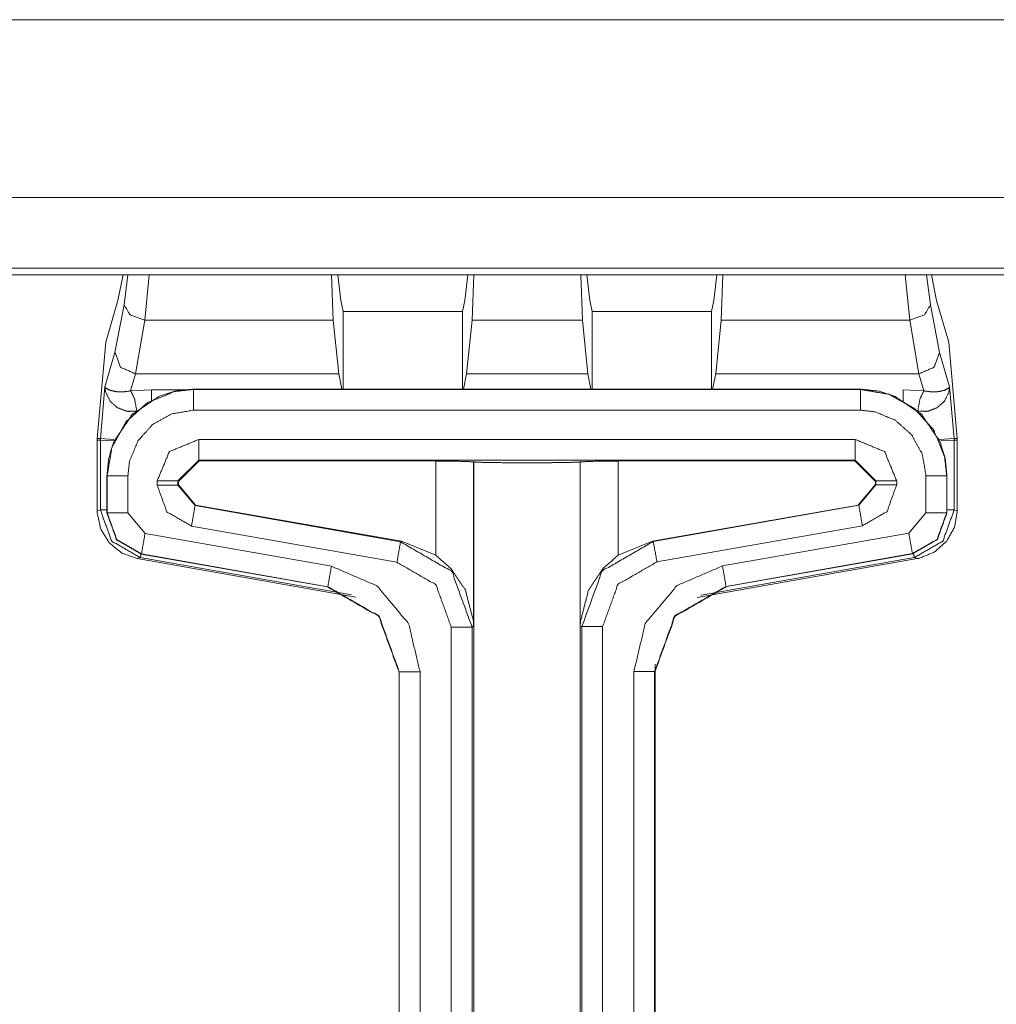
# Model space of a CAD drawing. Units: inches. Extents: x 1.31 to 9.93, y 2.49 to 7.27.
# Drawn here: x 2.68 to 2.92, y 4.89 to 5.13 of the extents above; entities that cross this region are included whole.
import ezdxf

# ---------------------------------------------------------------- set-up
doc = ezdxf.new("R2010")
doc.units = ezdxf.units.IN
doc.header["$MEASUREMENT"] = 0
doc.layers.add('1', color=7, linetype='Continuous', true_color=0xffffff)
doc.layers.add('Trimetric', color=7, linetype='Continuous', true_color=0xffffff)

msp = doc.modelspace()

# ---------------------------------------------------------------- linework, layer by layer
at = {"layer": '1', "color": 7, "linetype": 'Continuous', "lineweight": 13}
for p, q in [((4.53639, 5.12964), (1.30722, 5.12964)), ((4.53639, 5.08683), (1.30722, 5.08683)), ((4.51932, 5.06976), (1.32429, 5.06976)), ((1.32588, 5.06818), (4.51773, 5.06818)), ((2.7065, 5.06818), (2.70523, 5.06202)), ((2.70672, 5.06095), (2.70764, 5.06818)), ((2.71278, 5.06818), (2.71169, 5.05726)), ((2.7567, 5.06818), (2.7571, 5.05726)), ((2.75891, 5.06202), (2.75818, 5.06818)), ((2.78948, 5.06818), (2.78876, 5.06202)), ((2.79057, 5.05726), (2.79096, 5.06818)), ((2.8167, 5.06818), (2.8171, 5.05726)), ((2.81891, 5.06202), (2.81818, 5.06818)), ((2.84948, 5.06818), (2.84876, 5.06202)), ((2.85057, 5.05726), (2.85096, 5.06818)), ((2.89598, 5.05726), (2.89488, 5.06818)), ((2.90003, 5.06818), (2.90095, 5.06095)), ((2.90116, 5.06818), (2.90243, 5.06202)), ((2.70523, 5.06202), (2.7023, 5.05194)), ((2.70453, 5.04948), (2.70672, 5.06095)), ((2.75945, 5.05937), (2.75891, 5.06202)), ((2.78876, 5.06202), (2.78822, 5.05937)), ((2.81945, 5.05937), (2.81891, 5.06202)), ((2.84876, 5.06202), (2.84822, 5.05937)), ((2.90095, 5.06095), (2.90313, 5.04948)), ((2.90243, 5.06202), (2.90537, 5.05194)), ((2.75945, 5.04062), (2.75945, 5.05937)), ((2.78822, 5.05937), (2.75945, 5.05937)), ((2.78822, 5.05937), (2.78822, 5.04062)), ((2.84822, 5.05937), (2.81945, 5.05937)), ((2.81945, 5.04062), (2.81945, 5.05937)), ((2.84822, 5.05937), (2.84822, 5.04062)), ((2.71169, 5.05726), (2.7095, 5.04432)), ((2.71169, 5.05726), (2.7571, 5.05726)), ((2.7571, 5.05726), (2.75843, 5.04432)), ((2.78923, 5.04432), (2.79057, 5.05726)), ((2.79057, 5.05726), (2.8171, 5.05726)), ((2.8171, 5.05726), (2.81843, 5.04432)), ((2.84923, 5.04432), (2.85057, 5.05726)), ((2.85057, 5.05726), (2.89598, 5.05726)), ((2.89817, 5.04432), (2.89598, 5.05726)), ((2.70027, 5.02878), (2.7023, 5.05194)), ((2.90739, 5.02878), (2.90537, 5.05194)), ((2.70211, 5.04118), (2.70453, 5.04948)), ((2.90313, 5.04948), (2.90555, 5.04118)), ((2.7095, 5.04432), (2.7083, 5.04021)), ((2.7095, 5.04432), (2.75843, 5.04432)), ((2.75918, 5.04062), (2.75843, 5.04432)), ((2.78923, 5.04432), (2.78848, 5.04062)), ((2.78923, 5.04432), (2.81843, 5.04432)), ((2.81918, 5.04062), (2.81843, 5.04432)), ((2.84923, 5.04432), (2.84848, 5.04062)), ((2.84923, 5.04432), (2.89817, 5.04432)), ((2.89936, 5.04021), (2.89817, 5.04432)), ((2.70102, 5.02874), (2.70211, 5.04118)), ((2.90555, 5.04118), (2.90664, 5.02874)), ((2.7083, 5.04021), (2.71332, 5.04047)), ((2.71332, 5.04047), (2.72197, 5.04047)), ((2.72341, 5.04062), (2.88409, 5.04062)), ((2.72341, 5.04062), (2.72341, 5.04056)), ((2.72341, 5.04056), (2.88409, 5.04056)), ((2.88409, 5.04056), (2.88409, 5.04062)), ((2.89435, 5.04047), (2.89936, 5.04021)), ((2.88409, 5.03556), (2.72341, 5.03556)), ((2.70025, 5.02856), (2.70027, 5.02878)), ((2.70025, 5.02834), (2.70025, 5.02856)), ((2.701, 5.02831), (2.70025, 5.02834)), ((2.70025, 5.02834), (2.70025, 5.01129)), ((2.70027, 5.02878), (2.70102, 5.02874)), ((2.701, 5.01153), (2.701, 5.02831)), ((2.70437, 5.02822), (2.701, 5.02831)), ((2.70102, 5.02874), (2.70424, 5.02854)), ((2.72469, 5.02851), (2.88282, 5.02851)), ((2.90301, 5.02852), (2.90664, 5.02874)), ((2.90666, 5.02831), (2.90349, 5.02823)), ((2.90664, 5.02874), (2.90739, 5.02878)), ((2.90741, 5.02834), (2.90666, 5.02831)), ((2.90666, 5.02831), (2.90666, 5.01153)), ((2.90739, 5.02878), (2.90741, 5.02856)), ((2.90741, 5.02856), (2.90741, 5.02834)), ((2.90741, 5.02834), (2.90741, 5.01129)), ((2.72469, 5.02351), (2.71969, 5.01852)), ((2.72482, 5.02338), (2.71981, 5.01839)), ((2.88282, 5.02351), (2.72469, 5.02351)), ((2.72469, 5.02351), (2.72482, 5.02338)), ((2.72482, 5.02338), (2.78179, 5.0233)), ((2.78179, 5.00062), (2.78179, 5.0233)), ((2.79093, 5.02311), (2.79091, 5.02312)), ((2.79091, 5.02312), (2.79091, 4.98365)), ((2.79093, 5.02311), (2.79093, 4.65527)), ((2.81659, 5.02312), (2.81658, 5.02311)), ((2.81658, 5.02311), (2.81658, 4.65527)), ((2.81659, 4.98357), (2.81659, 5.02312)), ((2.82572, 5.0233), (2.88269, 5.02338)), ((2.82572, 5.0233), (2.82572, 5.00062)), ((2.88269, 5.02338), (2.88282, 5.02351)), ((2.88769, 5.01839), (2.88269, 5.02338)), ((2.88782, 5.01852), (2.88282, 5.02351)), ((2.70258, 5.01979), (2.70258, 5.01076)), ((2.70264, 5.01979), (2.70258, 5.01979)), ((2.70264, 5.01081), (2.70264, 5.01979)), ((2.70764, 5.01979), (2.70764, 5.01081)), ((2.89986, 5.01087), (2.89986, 5.01979)), ((2.90486, 5.01979), (2.90486, 5.01087)), ((2.90492, 5.01979), (2.90486, 5.01979)), ((2.90492, 5.01082), (2.90492, 5.01979)), ((2.71469, 5.01749), (2.71469, 5.01852)), ((2.71981, 5.01839), (2.71969, 5.01852)), ((2.71969, 5.01852), (2.71969, 5.01749)), ((2.71969, 5.01749), (2.71981, 5.0176)), ((2.71969, 5.01749), (2.72382, 5.01257)), ((2.71981, 5.0176), (2.71981, 5.01839)), ((2.71981, 5.0176), (2.72395, 5.01268)), ((2.88355, 5.01272), (2.88769, 5.01764)), ((2.88368, 5.01267), (2.88782, 5.01759)), ((2.88782, 5.01852), (2.88769, 5.01839)), ((2.88769, 5.01839), (2.88769, 5.01764)), ((2.88769, 5.01764), (2.88782, 5.01759)), ((2.88782, 5.01759), (2.88782, 5.01852)), ((2.89282, 5.01852), (2.89282, 5.01759)), ((2.72395, 5.01268), (2.72382, 5.01257)), ((2.72382, 5.01257), (2.77331, 5.00384)), ((2.77352, 5.00401), (2.72395, 5.01268)), ((2.88355, 5.01272), (2.83399, 5.00402)), ((2.83419, 5.00394), (2.88368, 5.01267)), ((2.88368, 5.01267), (2.88355, 5.01272)), ((2.70025, 5.01128), (2.701, 5.01153)), ((2.70025, 5.01129), (2.70025, 5.01128)), ((2.70258, 5.01076), (2.70264, 5.01081)), ((2.70764, 5.01081), (2.71177, 5.00589)), ((2.89573, 5.00595), (2.89986, 5.01087)), ((2.90486, 5.01087), (2.90492, 5.01082)), ((2.90666, 5.01153), (2.90741, 5.01128)), ((2.90741, 5.01128), (2.90741, 5.01129)), ((2.77244, 4.99892), (2.72295, 5.00765)), ((2.88455, 5.00774), (2.83506, 4.99901)), ((2.71177, 5.00589), (2.75665, 4.99798)), ((2.85085, 4.99804), (2.89573, 5.00595)), ((2.77331, 5.00384), (2.77352, 5.00401)), ((2.77352, 5.00401), (2.78179, 5.00062)), ((2.82572, 5.00062), (2.83399, 5.00402)), ((2.83399, 5.00402), (2.83419, 5.00394)), ((2.71091, 5.00097), (2.71084, 5.00092)), ((2.71084, 5.00092), (2.75572, 4.993)), ((2.75578, 4.99305), (2.71091, 5.00097)), ((2.8966, 5.00103), (2.85172, 4.99311)), ((2.85178, 4.99306), (2.89666, 5.00098)), ((2.89666, 5.00098), (2.8966, 5.00103)), ((2.71062, 5.00004), (2.70989, 4.9998)), ((2.70989, 4.9998), (2.76254, 4.99052)), ((2.70989, 4.9998), (2.70989, 4.9998)), ((2.76153, 4.99106), (2.71062, 5.00004)), ((2.84476, 4.99046), (2.89777, 4.9998)), ((2.89705, 5.00004), (2.84572, 4.99099)), ((2.89777, 4.9998), (2.89705, 5.00004)), ((2.89777, 4.9998), (2.89777, 4.9998)), ((2.75572, 4.993), (2.75578, 4.99305)), ((2.85172, 4.99311), (2.85178, 4.99306)), ((2.78552, 4.65527), (2.78552, 4.98333)), ((2.79091, 4.98365), (2.79052, 4.98333)), ((2.79052, 4.98333), (2.79052, 4.65527)), ((2.81698, 4.98342), (2.81659, 4.98357)), ((2.81698, 4.65527), (2.81698, 4.98342)), ((2.82198, 4.98342), (2.82198, 4.65527)), ((2.83465, 4.97435), (2.83465, 4.66039)), ((2.773, 4.97254), (2.77294, 4.97249)), ((2.77294, 4.97249), (2.77294, 4.65527)), ((2.773, 4.65527), (2.773, 4.97254)), ((2.778, 4.97254), (2.778, 4.65527)), ((2.82951, 4.65527), (2.82951, 4.9726)), ((2.83457, 4.97255), (2.83451, 4.9726)), ((2.83451, 4.9726), (2.83451, 4.65527)), ((2.83457, 4.97255), (2.83457, 4.65527))]:
    msp.add_line(p, q, dxfattribs=at)
for points, knots in [([(2.70672, 5.06095), (2.70817, 5.05852), (2.71169, 5.05726)], [0, 0, 0.43113, 1, 1]), ([(2.89598, 5.05726), (2.8995, 5.05852), (2.90095, 5.06095)], [0, 0, 0.568857, 1, 1]), ([(2.70453, 5.04948), (2.70588, 5.04592), (2.7095, 5.04432)], [0, 0, 0.490418, 1, 1]), ([(2.89817, 5.04432), (2.90179, 5.04592), (2.90313, 5.04948)], [0, 0, 0.509582, 1, 1]), ([(2.70979, 5.03535), (2.70773, 5.03528), (2.70722, 5.03536), (2.70511, 5.03617), (2.70337, 5.03771), (2.70226, 5.03997), (2.70211, 5.04114), (2.70211, 5.04118)], [0, 0, 0.189251, 0.235862, 0.443492, 0.65732, 0.88822, 0.996937, 1, 1]), ([(2.70211, 5.04118), (2.70211, 5.04117), (2.70234, 5.04089), (2.70334, 5.04036), (2.70476, 5.04004), (2.70639, 5.03996), (2.7083, 5.04021)], [0, 0, 0.001453, 0.055904, 0.230952, 0.453568, 0.703756, 1, 1]), ([(2.90555, 5.04118), (2.90555, 5.04114), (2.9054, 5.03997), (2.9043, 5.03771), (2.90255, 5.03617), (2.90044, 5.03536), (2.89994, 5.03528), (2.89788, 5.03535)], [0, 0, 0.003063, 0.111781, 0.342685, 0.556502, 0.764135, 0.810765, 1, 1]), ([(2.89936, 5.04021), (2.90128, 5.03996), (2.90291, 5.04004), (2.90432, 5.04036), (2.90533, 5.04089), (2.90555, 5.04117), (2.90555, 5.04118)], [0, 0, 0.296275, 0.546431, 0.769048, 0.944096, 0.998547, 1, 1]), ([(2.70258, 5.01979), (2.70302, 5.02402), (2.70425, 5.02797), (2.70868, 5.03452), (2.71523, 5.03895), (2.71918, 5.04019), (2.72341, 5.04062)], [0, 0, 0.130409, 0.257392, 0.499996, 0.74259, 0.869579, 1, 1]), ([(2.70264, 5.01979), (2.70381, 5.02666), (2.70719, 5.03276), (2.7124, 5.0374), (2.71884, 5.04005), (2.72341, 5.04056)], [0, 0, 0.214521, 0.429163, 0.64391, 0.858396, 1, 1]), ([(2.70979, 5.03535), (2.70923, 5.03835), (2.7083, 5.04021)], [0, 0, 0.594568, 1, 1]), ([(2.88409, 5.04062), (2.88832, 5.04019), (2.89227, 5.03895), (2.89882, 5.03452), (2.90325, 5.02797), (2.90449, 5.02402), (2.90492, 5.01979)], [0, 0, 0.130415, 0.257405, 0.5, 0.742594, 0.869591, 1, 1]), ([(2.88409, 5.04056), (2.89096, 5.03939), (2.89706, 5.03601), (2.9017, 5.03081), (2.90435, 5.02436), (2.90486, 5.01979)], [0, 0, 0.214523, 0.429174, 0.643918, 0.858408, 1, 1]), ([(2.89936, 5.04021), (2.89844, 5.03835), (2.89788, 5.03535)], [0, 0, 0.405421, 1, 1]), ([(2.72341, 5.03556), (2.7182, 5.03467), (2.71357, 5.03211), (2.71005, 5.02816), (2.70803, 5.02327), (2.70764, 5.01979)], [0, 0, 0.214506, 0.42904, 0.643718, 0.858126, 1, 1]), ([(2.89986, 5.01979), (2.89898, 5.02501), (2.89641, 5.02964), (2.89246, 5.03316), (2.88757, 5.03517), (2.88409, 5.03556)], [0, 0, 0.214498, 0.429028, 0.643712, 0.858125, 1, 1]), ([(2.70102, 5.02874), (2.70101, 5.02853), (2.701, 5.02831)], [0, 0, 0.499544, 1, 1]), ([(2.71469, 5.01852), (2.71762, 5.02559), (2.72469, 5.02851)], [0, 0, 0.500003, 1, 1]), ([(2.88282, 5.02851), (2.88989, 5.02559), (2.89282, 5.01852)], [0, 0, 0.499991, 1, 1]), ([(2.90666, 5.02831), (2.90666, 5.02853), (2.90664, 5.02874)], [0, 0, 0.500461, 1, 1]), ([(2.78179, 5.0233), (2.78823, 5.02324), (2.79091, 5.02312)], [0, 0, 0.705632, 1, 1]), ([(2.81658, 5.02311), (2.81584, 5.02304), (2.81384, 5.02298), (2.81075, 5.02293), (2.80688, 5.02291), (2.80241, 5.0229), (2.79819, 5.02292), (2.79452, 5.02296), (2.79207, 5.02303), (2.79098, 5.0231), (2.79093, 5.02311)], [0, 0, 0.028915, 0.106889, 0.227244, 0.378184, 0.552193, 0.716682, 0.859748, 0.955254, 0.997941, 1, 1]), ([(2.81659, 5.02312), (2.81927, 5.02324), (2.82572, 5.0233)], [0, 0, 0.294384, 1, 1]), ([(2.72295, 5.00765), (2.71703, 5.01107), (2.71469, 5.01749)], [0, 0, 0.499996, 1, 1]), ([(2.89282, 5.01759), (2.89048, 5.01116), (2.88455, 5.00774)], [0, 0, 0.499997, 1, 1]), ([(2.70025, 5.01128), (2.70026, 5.01074), (2.7011, 5.00692), (2.70316, 5.00359), (2.7062, 5.00112), (2.70989, 4.9998)], [0, 0, 0.032942, 0.274528, 0.51629, 0.758142, 1, 1]), ([(2.701, 5.01153), (2.70373, 5.00404), (2.71062, 5.00004)], [0, 0, 0.500288, 1, 1]), ([(2.71084, 5.00092), (2.70492, 5.00434), (2.70258, 5.01076)], [0, 0, 0.499994, 1, 1]), ([(2.71091, 5.00097), (2.70498, 5.00439), (2.70264, 5.01081)], [0, 0, 0.499997, 1, 1]), ([(2.90486, 5.01087), (2.90252, 5.00445), (2.8966, 5.00103)], [0, 0, 0.500001, 1, 1]), ([(2.90492, 5.01082), (2.90259, 5.0044), (2.89666, 5.00098)], [0, 0, 0.500005, 1, 1]), ([(2.89705, 5.00004), (2.90393, 5.00404), (2.90666, 5.01153)], [0, 0, 0.499718, 1, 1]), ([(2.89777, 4.9998), (2.8983, 4.99991), (2.90193, 5.0014), (2.90485, 5.004), (2.90675, 5.00742), (2.90741, 5.01128)], [0, 0, 0.033472, 0.275204, 0.516782, 0.758397, 1, 1]), ([(2.77331, 5.00384), (2.78565, 4.99672), (2.79052, 4.98333)], [0, 0, 0.499995, 1, 1]), ([(2.81698, 4.98342), (2.82185, 4.99681), (2.83419, 5.00394)], [0, 0, 0.499999, 1, 1]), ([(2.79091, 4.98365), (2.79091, 4.98371), (2.79087, 4.98474), (2.78892, 4.99225), (2.78552, 4.99734), (2.78179, 5.00062)], [0, 0, 0.003041, 0.054746, 0.443823, 0.75087, 1, 1]), ([(2.82572, 5.00062), (2.82199, 4.99734), (2.81859, 4.99222), (2.81663, 4.98465), (2.81659, 4.98364), (2.81659, 4.98357)], [0, 0, 0.248339, 0.555384, 0.946109, 0.996949, 1, 1]), ([(2.78552, 4.98333), (2.78182, 4.9935), (2.77244, 4.99892)], [0, 0, 0.499991, 1, 1]), ([(2.83506, 4.99902), (2.82568, 4.9936), (2.82198, 4.98342)], [0, 0, 0.500015, 1, 1]), ([(2.82951, 4.9726), (2.83226, 4.98419), (2.83991, 4.99332), (2.85085, 4.99804)], [0, 0, 0.333341, 0.666663, 1, 1]), ([(2.75665, 4.99798), (2.76759, 4.99326), (2.77525, 4.98413), (2.778, 4.97254)], [0, 0, 0.333336, 0.666661, 1, 1]), ([(2.77294, 4.97249), (2.76806, 4.98588), (2.75572, 4.993)], [0, 0, 0.499997, 1, 1]), ([(2.773, 4.97254), (2.76813, 4.98593), (2.75578, 4.99305)], [0, 0, 0.500006, 1, 1]), ([(2.85172, 4.99311), (2.83938, 4.98599), (2.83451, 4.9726)], [0, 0, 0.499998, 1, 1]), ([(2.85178, 4.99306), (2.83944, 4.98594), (2.83457, 4.97255)], [0, 0, 0.5, 1, 1])]:
    msp.add_open_spline(points, degree=1, knots=knots, dxfattribs=at)
for points in [[(2.71332, 5.03766), (2.71332, 5.04047)], [(2.72341, 5.03556), (2.72341, 5.04056)], [(2.88409, 5.03556), (2.88409, 5.04056)], [(2.89435, 5.04047), (2.89435, 5.03756)], [(2.72469, 5.02851), (2.72469, 5.02351)], [(2.88282, 5.02851), (2.88282, 5.02351)], [(2.70764, 5.01979), (2.70264, 5.01979)], [(2.89986, 5.01979), (2.90486, 5.01979)], [(2.71469, 5.01852), (2.71969, 5.01852)], [(2.71469, 5.01749), (2.71969, 5.01749)], [(2.89282, 5.01852), (2.88782, 5.01852)], [(2.89282, 5.01759), (2.88782, 5.01759)], [(2.72295, 5.00765), (2.72382, 5.01257)], [(2.88455, 5.00774), (2.88368, 5.01267)], [(2.701, 5.01153), (2.70258, 5.01153)], [(2.70764, 5.01081), (2.70264, 5.01081)], [(2.89986, 5.01087), (2.90486, 5.01087)], [(2.90492, 5.01153), (2.90666, 5.01153)], [(2.71091, 5.00097), (2.71177, 5.00589)], [(2.89573, 5.00595), (2.8966, 5.00103)], [(2.77244, 4.99892), (2.77331, 5.00384)], [(2.83506, 4.99902), (2.83419, 5.00394)], [(2.71077, 5.00093), (2.71062, 5.00004)], [(2.89705, 5.00004), (2.89688, 5.00102)], [(2.85085, 4.99804), (2.85172, 4.99311)], [(2.75578, 4.99305), (2.75665, 4.99798)], [(2.78552, 4.98333), (2.79052, 4.98333)], [(2.82198, 4.98342), (2.81698, 4.98342)], [(2.773, 4.97254), (2.778, 4.97254)], [(2.82951, 4.9726), (2.83451, 4.9726)]]:
    msp.add_open_spline(points, degree=1, dxfattribs=at)
at = {"layer": 'Trimetric', "color": 7, "linetype": 'Continuous', "lineweight": 13}
for p, q in [((4.53639, 5.12964), (1.30722, 5.12964)), ((4.53639, 5.08683), (1.30722, 5.08683)), ((4.51932, 5.06976), (1.32429, 5.06976)), ((1.32588, 5.06818), (4.51773, 5.06818)), ((2.7065, 5.06818), (2.70523, 5.06202)), ((2.70672, 5.06095), (2.70764, 5.06818)), ((2.71278, 5.06818), (2.71169, 5.05726)), ((2.7567, 5.06818), (2.7571, 5.05726)), ((2.75891, 5.06202), (2.75818, 5.06818)), ((2.78948, 5.06818), (2.78876, 5.06202)), ((2.79057, 5.05726), (2.79096, 5.06818)), ((2.8167, 5.06818), (2.8171, 5.05726)), ((2.81891, 5.06202), (2.81818, 5.06818)), ((2.84948, 5.06818), (2.84876, 5.06202)), ((2.85057, 5.05726), (2.85096, 5.06818)), ((2.89598, 5.05726), (2.89488, 5.06818)), ((2.90003, 5.06818), (2.90095, 5.06095)), ((2.90116, 5.06818), (2.90243, 5.06202)), ((2.70523, 5.06202), (2.7023, 5.05194)), ((2.70453, 5.04948), (2.70672, 5.06095)), ((2.75945, 5.05937), (2.75891, 5.06202)), ((2.78876, 5.06202), (2.78822, 5.05937)), ((2.81945, 5.05937), (2.81891, 5.06202)), ((2.84876, 5.06202), (2.84822, 5.05937)), ((2.90095, 5.06095), (2.90313, 5.04948)), ((2.90243, 5.06202), (2.90537, 5.05194)), ((2.75945, 5.04062), (2.75945, 5.05937)), ((2.78822, 5.05937), (2.75945, 5.05937)), ((2.78822, 5.05937), (2.78822, 5.04062)), ((2.84822, 5.05937), (2.81945, 5.05937)), ((2.81945, 5.04062), (2.81945, 5.05937)), ((2.84822, 5.05937), (2.84822, 5.04062)), ((2.71169, 5.05726), (2.7095, 5.04432)), ((2.71169, 5.05726), (2.7571, 5.05726)), ((2.7571, 5.05726), (2.75843, 5.04432)), ((2.78923, 5.04432), (2.79057, 5.05726)), ((2.79057, 5.05726), (2.8171, 5.05726)), ((2.8171, 5.05726), (2.81843, 5.04432)), ((2.84923, 5.04432), (2.85057, 5.05726)), ((2.85057, 5.05726), (2.89598, 5.05726)), ((2.89817, 5.04432), (2.89598, 5.05726)), ((2.70027, 5.02878), (2.7023, 5.05194)), ((2.90739, 5.02878), (2.90537, 5.05194)), ((2.70211, 5.04118), (2.70453, 5.04948)), ((2.90313, 5.04948), (2.90555, 5.04118)), ((2.7095, 5.04432), (2.7083, 5.04021)), ((2.7095, 5.04432), (2.75843, 5.04432)), ((2.75918, 5.04062), (2.75843, 5.04432)), ((2.78923, 5.04432), (2.78848, 5.04062)), ((2.78923, 5.04432), (2.81843, 5.04432)), ((2.81918, 5.04062), (2.81843, 5.04432)), ((2.84923, 5.04432), (2.84848, 5.04062)), ((2.84923, 5.04432), (2.89817, 5.04432)), ((2.89936, 5.04021), (2.89817, 5.04432)), ((2.70102, 5.02874), (2.70211, 5.04118)), ((2.90555, 5.04118), (2.90664, 5.02874)), ((2.7083, 5.04021), (2.71332, 5.04047)), ((2.71332, 5.04047), (2.72197, 5.04047)), ((2.72341, 5.04062), (2.88409, 5.04062)), ((2.72341, 5.04062), (2.72341, 5.04056)), ((2.72341, 5.04056), (2.88409, 5.04056)), ((2.88409, 5.04056), (2.88409, 5.04062)), ((2.89435, 5.04047), (2.89936, 5.04021)), ((2.88409, 5.03556), (2.72341, 5.03556)), ((2.70025, 5.02856), (2.70027, 5.02878)), ((2.70025, 5.02834), (2.70025, 5.02856)), ((2.701, 5.02831), (2.70025, 5.02834)), ((2.70025, 5.02834), (2.70025, 5.01129)), ((2.70027, 5.02878), (2.70102, 5.02874)), ((2.701, 5.01153), (2.701, 5.02831)), ((2.70437, 5.02822), (2.701, 5.02831)), ((2.70102, 5.02874), (2.70424, 5.02854)), ((2.72469, 5.02851), (2.88282, 5.02851)), ((2.90301, 5.02852), (2.90664, 5.02874)), ((2.90666, 5.02831), (2.90349, 5.02823)), ((2.90664, 5.02874), (2.90739, 5.02878)), ((2.90741, 5.02834), (2.90666, 5.02831)), ((2.90666, 5.02831), (2.90666, 5.01153)), ((2.90739, 5.02878), (2.90741, 5.02856)), ((2.90741, 5.02856), (2.90741, 5.02834)), ((2.90741, 5.02834), (2.90741, 5.01129)), ((2.72469, 5.02351), (2.71969, 5.01852)), ((2.72482, 5.02338), (2.71981, 5.01839)), ((2.88282, 5.02351), (2.72469, 5.02351)), ((2.72469, 5.02351), (2.72482, 5.02338)), ((2.72482, 5.02338), (2.78179, 5.0233)), ((2.78179, 5.00062), (2.78179, 5.0233)), ((2.79093, 5.02311), (2.79091, 5.02312)), ((2.79091, 5.02312), (2.79091, 4.98365)), ((2.79093, 5.02311), (2.79093, 4.65527)), ((2.81659, 5.02312), (2.81658, 5.02311)), ((2.81658, 5.02311), (2.81658, 4.65527)), ((2.81659, 4.98357), (2.81659, 5.02312)), ((2.82572, 5.0233), (2.88269, 5.02338)), ((2.82572, 5.0233), (2.82572, 5.00062)), ((2.88269, 5.02338), (2.88282, 5.02351)), ((2.88769, 5.01839), (2.88269, 5.02338)), ((2.88782, 5.01852), (2.88282, 5.02351)), ((2.70258, 5.01979), (2.70258, 5.01076)), ((2.70264, 5.01979), (2.70258, 5.01979)), ((2.70264, 5.01081), (2.70264, 5.01979)), ((2.70764, 5.01979), (2.70764, 5.01081)), ((2.89986, 5.01087), (2.89986, 5.01979)), ((2.90486, 5.01979), (2.90486, 5.01087)), ((2.90492, 5.01979), (2.90486, 5.01979)), ((2.90492, 5.01082), (2.90492, 5.01979)), ((2.71469, 5.01749), (2.71469, 5.01852)), ((2.71981, 5.01839), (2.71969, 5.01852)), ((2.71969, 5.01852), (2.71969, 5.01749)), ((2.71969, 5.01749), (2.71981, 5.0176)), ((2.71969, 5.01749), (2.72382, 5.01257)), ((2.71981, 5.0176), (2.71981, 5.01839)), ((2.71981, 5.0176), (2.72395, 5.01268)), ((2.88355, 5.01272), (2.88769, 5.01764)), ((2.88368, 5.01267), (2.88782, 5.01759)), ((2.88782, 5.01852), (2.88769, 5.01839)), ((2.88769, 5.01839), (2.88769, 5.01764)), ((2.88769, 5.01764), (2.88782, 5.01759)), ((2.88782, 5.01759), (2.88782, 5.01852)), ((2.89282, 5.01852), (2.89282, 5.01759)), ((2.72395, 5.01268), (2.72382, 5.01257)), ((2.72382, 5.01257), (2.77331, 5.00384)), ((2.77352, 5.00401), (2.72395, 5.01268)), ((2.88355, 5.01272), (2.83399, 5.00402)), ((2.83419, 5.00394), (2.88368, 5.01267)), ((2.88368, 5.01267), (2.88355, 5.01272)), ((2.70025, 5.01128), (2.701, 5.01153)), ((2.70025, 5.01129), (2.70025, 5.01128)), ((2.70258, 5.01076), (2.70264, 5.01081)), ((2.70764, 5.01081), (2.71177, 5.00589)), ((2.89573, 5.00595), (2.89986, 5.01087)), ((2.90486, 5.01087), (2.90492, 5.01082)), ((2.90666, 5.01153), (2.90741, 5.01128)), ((2.90741, 5.01128), (2.90741, 5.01129)), ((2.77244, 4.99892), (2.72295, 5.00765)), ((2.88455, 5.00774), (2.83506, 4.99901)), ((2.71177, 5.00589), (2.75665, 4.99798)), ((2.85085, 4.99804), (2.89573, 5.00595)), ((2.77331, 5.00384), (2.77352, 5.00401)), ((2.77352, 5.00401), (2.78179, 5.00062)), ((2.82572, 5.00062), (2.83399, 5.00402)), ((2.83399, 5.00402), (2.83419, 5.00394)), ((2.71091, 5.00097), (2.71084, 5.00092)), ((2.71084, 5.00092), (2.75572, 4.993)), ((2.75578, 4.99305), (2.71091, 5.00097)), ((2.8966, 5.00103), (2.85172, 4.99311)), ((2.85178, 4.99306), (2.89666, 5.00098)), ((2.89666, 5.00098), (2.8966, 5.00103)), ((2.71062, 5.00004), (2.70989, 4.9998)), ((2.70989, 4.9998), (2.76254, 4.99052)), ((2.70989, 4.9998), (2.70989, 4.9998)), ((2.76153, 4.99106), (2.71062, 5.00004)), ((2.84476, 4.99046), (2.89777, 4.9998)), ((2.89705, 5.00004), (2.84572, 4.99099)), ((2.89777, 4.9998), (2.89705, 5.00004)), ((2.89777, 4.9998), (2.89777, 4.9998)), ((2.75572, 4.993), (2.75578, 4.99305)), ((2.85172, 4.99311), (2.85178, 4.99306)), ((2.78552, 4.65527), (2.78552, 4.98333)), ((2.79091, 4.98365), (2.79052, 4.98333)), ((2.79052, 4.98333), (2.79052, 4.65527)), ((2.81698, 4.98342), (2.81659, 4.98357)), ((2.81698, 4.65527), (2.81698, 4.98342)), ((2.82198, 4.98342), (2.82198, 4.65527)), ((2.83465, 4.97435), (2.83465, 4.66039)), ((2.773, 4.97254), (2.77294, 4.97249)), ((2.77294, 4.97249), (2.77294, 4.65527)), ((2.773, 4.65527), (2.773, 4.97254)), ((2.778, 4.97254), (2.778, 4.65527)), ((2.82951, 4.65527), (2.82951, 4.9726)), ((2.83457, 4.97255), (2.83451, 4.9726)), ((2.83451, 4.9726), (2.83451, 4.65527)), ((2.83457, 4.97255), (2.83457, 4.65527))]:
    msp.add_line(p, q, dxfattribs=at)
for points, knots in [([(2.70672, 5.06095), (2.70817, 5.05852), (2.71169, 5.05726)], [0, 0, 0.43113, 1, 1]), ([(2.89598, 5.05726), (2.8995, 5.05852), (2.90095, 5.06095)], [0, 0, 0.568857, 1, 1]), ([(2.70453, 5.04948), (2.70588, 5.04592), (2.7095, 5.04432)], [0, 0, 0.490418, 1, 1]), ([(2.89817, 5.04432), (2.90179, 5.04592), (2.90313, 5.04948)], [0, 0, 0.509582, 1, 1]), ([(2.70979, 5.03535), (2.70773, 5.03528), (2.70722, 5.03536), (2.70511, 5.03617), (2.70337, 5.03771), (2.70226, 5.03997), (2.70211, 5.04114), (2.70211, 5.04118)], [0, 0, 0.189251, 0.235862, 0.443492, 0.65732, 0.88822, 0.996937, 1, 1]), ([(2.70211, 5.04118), (2.70211, 5.04117), (2.70234, 5.04089), (2.70334, 5.04036), (2.70476, 5.04004), (2.70639, 5.03996), (2.7083, 5.04021)], [0, 0, 0.001453, 0.055904, 0.230952, 0.453568, 0.703756, 1, 1]), ([(2.90555, 5.04118), (2.90555, 5.04114), (2.9054, 5.03997), (2.9043, 5.03771), (2.90255, 5.03617), (2.90044, 5.03536), (2.89994, 5.03528), (2.89788, 5.03535)], [0, 0, 0.003063, 0.111781, 0.342685, 0.556502, 0.764135, 0.810765, 1, 1]), ([(2.89936, 5.04021), (2.90128, 5.03996), (2.90291, 5.04004), (2.90432, 5.04036), (2.90533, 5.04089), (2.90555, 5.04117), (2.90555, 5.04118)], [0, 0, 0.296275, 0.546431, 0.769048, 0.944096, 0.998547, 1, 1]), ([(2.70258, 5.01979), (2.70302, 5.02402), (2.70425, 5.02797), (2.70868, 5.03452), (2.71523, 5.03895), (2.71918, 5.04019), (2.72341, 5.04062)], [0, 0, 0.130409, 0.257392, 0.499996, 0.74259, 0.869579, 1, 1]), ([(2.70264, 5.01979), (2.70381, 5.02666), (2.70719, 5.03276), (2.7124, 5.0374), (2.71884, 5.04005), (2.72341, 5.04056)], [0, 0, 0.214521, 0.429163, 0.64391, 0.858396, 1, 1]), ([(2.70979, 5.03535), (2.70923, 5.03835), (2.7083, 5.04021)], [0, 0, 0.594568, 1, 1]), ([(2.88409, 5.04062), (2.88832, 5.04019), (2.89227, 5.03895), (2.89882, 5.03452), (2.90325, 5.02797), (2.90449, 5.02402), (2.90492, 5.01979)], [0, 0, 0.130415, 0.257405, 0.5, 0.742594, 0.869591, 1, 1]), ([(2.88409, 5.04056), (2.89096, 5.03939), (2.89706, 5.03601), (2.9017, 5.03081), (2.90435, 5.02436), (2.90486, 5.01979)], [0, 0, 0.214523, 0.429174, 0.643918, 0.858408, 1, 1]), ([(2.89936, 5.04021), (2.89844, 5.03835), (2.89788, 5.03535)], [0, 0, 0.405421, 1, 1]), ([(2.72341, 5.03556), (2.7182, 5.03467), (2.71357, 5.03211), (2.71005, 5.02816), (2.70803, 5.02327), (2.70764, 5.01979)], [0, 0, 0.214506, 0.42904, 0.643718, 0.858126, 1, 1]), ([(2.89986, 5.01979), (2.89898, 5.02501), (2.89641, 5.02964), (2.89246, 5.03316), (2.88757, 5.03517), (2.88409, 5.03556)], [0, 0, 0.214498, 0.429028, 0.643712, 0.858125, 1, 1]), ([(2.70102, 5.02874), (2.70101, 5.02853), (2.701, 5.02831)], [0, 0, 0.499544, 1, 1]), ([(2.71469, 5.01852), (2.71762, 5.02559), (2.72469, 5.02851)], [0, 0, 0.500003, 1, 1]), ([(2.88282, 5.02851), (2.88989, 5.02559), (2.89282, 5.01852)], [0, 0, 0.499991, 1, 1]), ([(2.90666, 5.02831), (2.90666, 5.02853), (2.90664, 5.02874)], [0, 0, 0.500461, 1, 1]), ([(2.78179, 5.0233), (2.78823, 5.02324), (2.79091, 5.02312)], [0, 0, 0.705632, 1, 1]), ([(2.81658, 5.02311), (2.81584, 5.02304), (2.81384, 5.02298), (2.81075, 5.02293), (2.80688, 5.02291), (2.80241, 5.0229), (2.79819, 5.02292), (2.79452, 5.02296), (2.79207, 5.02303), (2.79098, 5.0231), (2.79093, 5.02311)], [0, 0, 0.028915, 0.106889, 0.227244, 0.378184, 0.552193, 0.716682, 0.859748, 0.955254, 0.997941, 1, 1]), ([(2.81659, 5.02312), (2.81927, 5.02324), (2.82572, 5.0233)], [0, 0, 0.294384, 1, 1]), ([(2.72295, 5.00765), (2.71703, 5.01107), (2.71469, 5.01749)], [0, 0, 0.499996, 1, 1]), ([(2.89282, 5.01759), (2.89048, 5.01116), (2.88455, 5.00774)], [0, 0, 0.499997, 1, 1]), ([(2.70025, 5.01128), (2.70026, 5.01074), (2.7011, 5.00692), (2.70316, 5.00359), (2.7062, 5.00112), (2.70989, 4.9998)], [0, 0, 0.032942, 0.274528, 0.51629, 0.758142, 1, 1]), ([(2.701, 5.01153), (2.70373, 5.00404), (2.71062, 5.00004)], [0, 0, 0.500288, 1, 1]), ([(2.71084, 5.00092), (2.70492, 5.00434), (2.70258, 5.01076)], [0, 0, 0.499994, 1, 1]), ([(2.71091, 5.00097), (2.70498, 5.00439), (2.70264, 5.01081)], [0, 0, 0.499997, 1, 1]), ([(2.90486, 5.01087), (2.90252, 5.00445), (2.8966, 5.00103)], [0, 0, 0.500001, 1, 1]), ([(2.90492, 5.01082), (2.90259, 5.0044), (2.89666, 5.00098)], [0, 0, 0.500005, 1, 1]), ([(2.89705, 5.00004), (2.90393, 5.00404), (2.90666, 5.01153)], [0, 0, 0.499718, 1, 1]), ([(2.89777, 4.9998), (2.8983, 4.99991), (2.90193, 5.0014), (2.90485, 5.004), (2.90675, 5.00742), (2.90741, 5.01128)], [0, 0, 0.033472, 0.275204, 0.516782, 0.758397, 1, 1]), ([(2.77331, 5.00384), (2.78565, 4.99672), (2.79052, 4.98333)], [0, 0, 0.499995, 1, 1]), ([(2.81698, 4.98342), (2.82185, 4.99681), (2.83419, 5.00394)], [0, 0, 0.499999, 1, 1]), ([(2.79091, 4.98365), (2.79091, 4.98371), (2.79087, 4.98474), (2.78892, 4.99225), (2.78552, 4.99734), (2.78179, 5.00062)], [0, 0, 0.003041, 0.054746, 0.443823, 0.75087, 1, 1]), ([(2.82572, 5.00062), (2.82199, 4.99734), (2.81859, 4.99222), (2.81663, 4.98465), (2.81659, 4.98364), (2.81659, 4.98357)], [0, 0, 0.248339, 0.555384, 0.946109, 0.996949, 1, 1]), ([(2.78552, 4.98333), (2.78182, 4.9935), (2.77244, 4.99892)], [0, 0, 0.499991, 1, 1]), ([(2.83506, 4.99902), (2.82568, 4.9936), (2.82198, 4.98342)], [0, 0, 0.500015, 1, 1]), ([(2.82951, 4.9726), (2.83226, 4.98419), (2.83991, 4.99332), (2.85085, 4.99804)], [0, 0, 0.333341, 0.666663, 1, 1]), ([(2.75665, 4.99798), (2.76759, 4.99326), (2.77525, 4.98413), (2.778, 4.97254)], [0, 0, 0.333336, 0.666661, 1, 1]), ([(2.77294, 4.97249), (2.76806, 4.98588), (2.75572, 4.993)], [0, 0, 0.499997, 1, 1]), ([(2.773, 4.97254), (2.76813, 4.98593), (2.75578, 4.99305)], [0, 0, 0.500006, 1, 1]), ([(2.85172, 4.99311), (2.83938, 4.98599), (2.83451, 4.9726)], [0, 0, 0.499998, 1, 1]), ([(2.85178, 4.99306), (2.83944, 4.98594), (2.83457, 4.97255)], [0, 0, 0.5, 1, 1])]:
    msp.add_open_spline(points, degree=1, knots=knots, dxfattribs=at)
for points in [[(2.71332, 5.03766), (2.71332, 5.04047)], [(2.72341, 5.03556), (2.72341, 5.04056)], [(2.88409, 5.03556), (2.88409, 5.04056)], [(2.89435, 5.04047), (2.89435, 5.03756)], [(2.72469, 5.02851), (2.72469, 5.02351)], [(2.88282, 5.02851), (2.88282, 5.02351)], [(2.70764, 5.01979), (2.70264, 5.01979)], [(2.89986, 5.01979), (2.90486, 5.01979)], [(2.71469, 5.01852), (2.71969, 5.01852)], [(2.71469, 5.01749), (2.71969, 5.01749)], [(2.89282, 5.01852), (2.88782, 5.01852)], [(2.89282, 5.01759), (2.88782, 5.01759)], [(2.72295, 5.00765), (2.72382, 5.01257)], [(2.88455, 5.00774), (2.88368, 5.01267)], [(2.701, 5.01153), (2.70258, 5.01153)], [(2.70764, 5.01081), (2.70264, 5.01081)], [(2.89986, 5.01087), (2.90486, 5.01087)], [(2.90492, 5.01153), (2.90666, 5.01153)], [(2.71091, 5.00097), (2.71177, 5.00589)], [(2.89573, 5.00595), (2.8966, 5.00103)], [(2.77244, 4.99892), (2.77331, 5.00384)], [(2.83506, 4.99902), (2.83419, 5.00394)], [(2.71077, 5.00093), (2.71062, 5.00004)], [(2.89705, 5.00004), (2.89688, 5.00102)], [(2.85085, 4.99804), (2.85172, 4.99311)], [(2.75578, 4.99305), (2.75665, 4.99798)], [(2.78552, 4.98333), (2.79052, 4.98333)], [(2.82198, 4.98342), (2.81698, 4.98342)], [(2.773, 4.97254), (2.778, 4.97254)], [(2.82951, 4.9726), (2.83451, 4.9726)]]:
    msp.add_open_spline(points, degree=1, dxfattribs=at)

doc.saveas('drawing.dxf')
